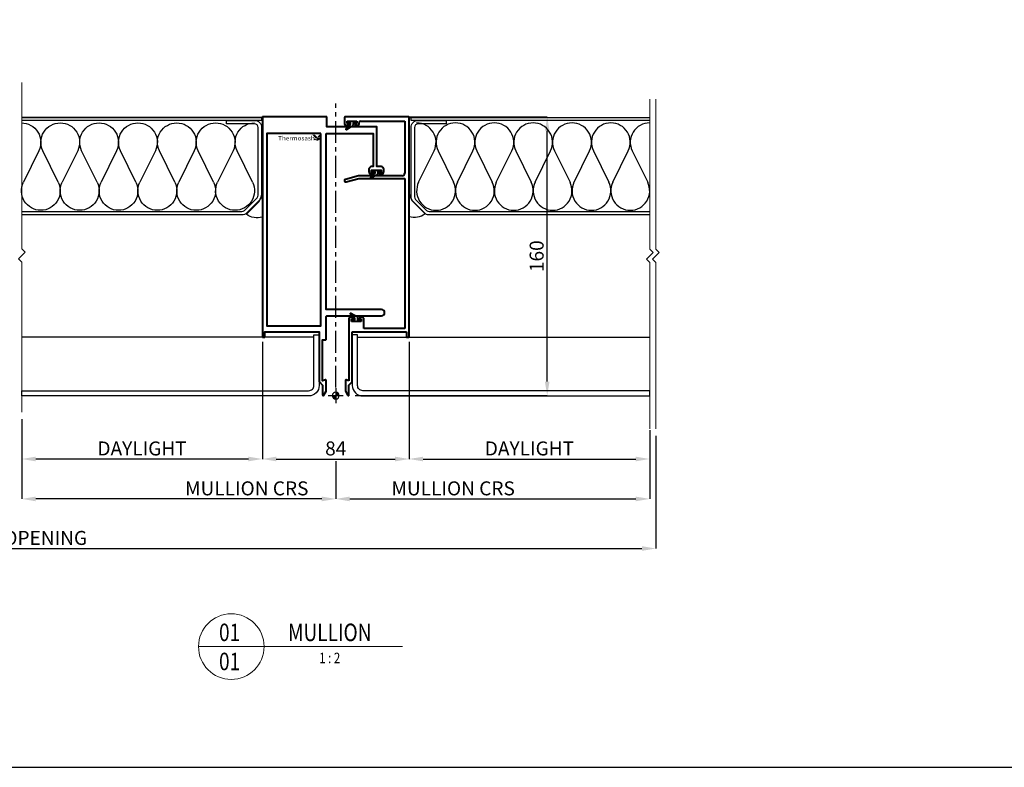
# Model space of a CAD drawing. Extents: x 1478 to 3647, y -6166 to -4862.
# Drawn here: x 1911 to 2474, y -6166 to -5738 of the extents above; entities that cross this region are included whole.
import ezdxf
from ezdxf.enums import TextEntityAlignment as Align

# ---------------------------------------------------------------- set-up
doc = ezdxf.new("R2010")
doc.units = 0
doc.linetypes.add('CENTER', pattern=[2, 1.25, -0.25, 0.25, -0.25])
doc.linetypes.add('HIDDEN', pattern=[9.525, 6.35, -3.175])
doc.layers.get('0').update_dxf_attribs({"linetype": 'CONTINUOUS'})
doc.layers.get('DEFPOINTS').update_dxf_attribs({"color": 5, "linetype": 'CONTINUOUS'})
for name, color, linetype in [('Alum. Pressing', 2, 'CONTINUOUS'), ('INSUL', 1, 'CONTINUOUS'), ('LCC', 7, 'CONTINUOUS')]:
    doc.layers.add(name, color=color, linetype=linetype)
for name, color, linetype, lineweight in [('TCL01 thick', 6, 'CONTINUOUS', 20), ('TCL02 thin', 1, 'CONTINUOUS', 25), ('TCL06 text', 7, 'CONTINUOUS', 20), ('TCL07 dim', 7, 'CONTINUOUS', 20), ('TCL07Dim', 7, 'CONTINUOUS', 20), ('TCL09 extrusion', 3, 'CONTINUOUS', 40), ('TCL10 parts', 2, 'CONTINUOUS', 35)]:
    doc.layers.add(name, color=color, linetype=linetype, lineweight=lineweight)
doc.layers.add('TCL11noPlot', color=5, linetype='CONTINUOUS', lineweight=30, plot=False)
doc.styles.add('LOGOFONTSTYLE', font='tahoma.ttf')
doc.styles.get("Standard").update_dxf_attribs({"font": 'isocpeur.ttf', "width": 0.8})
doc.dimstyles.new('1-2', dxfattribs={"dimtxt": 4, "dimasz": 3.95, "dimexe": 0, "dimexo": 4, "dimgap": 1, "dimtad": 1, "dimdec": 1, "dimrnd": 0.5, "dimdsep": 46, "dimtxsty": 'STANDARD', "dimcen": 2.5, "dimadec": 1, "dimazin": 3, "dimtfac": 1, "dimtdec": 1, "dimtmove": 0, "dimatfit": 3, "dimfxl": 1, "dimarcsym": 0})

# ---------------------------------------------------------------- blocks, each defined once
blk = doc.blocks.new('*D25')
at = {"layer": 'DEFPOINTS', "color": 0, "transparency": 16777216}
for p in [(2133.46, -5918.24), (2271.15, -5971.96), (2271.15, -5989.27)]:
    blk.add_point(p, dxfattribs=at)
at = {"layer": 'TCL07Dim', "color": 0, "linetype": 'ByBlock', "lineweight": -2, "transparency": 16777216}
for p, q in [((2133.46, -5922.24), (2133.46, -5989.27)), ((2271.15, -5975.96), (2271.15, -5989.27)), ((2141.46, -5989.27), (2263.15, -5989.27))]:
    blk.add_line(p, q, dxfattribs=at)
at = {"layer": 'TCL07Dim', "color": 0, "transparency": 16777216}
for points in [[(2141.46, -5987.94), (2141.46, -5990.61), (2133.46, -5989.27)], [(2263.15, -5987.94), (2263.15, -5990.61), (2271.15, -5989.27)]]:
    blk.add_solid(points, dxfattribs=at)
at = {"layer": 'TCL07Dim', "color": 0, "transparency": 16777216, "insert": (2202.31, -5984.27), "char_height": 8, "attachment_point": 5, "bg_fill": 3, "box_fill_scale": 1.1, "bg_fill_color": 9, "bg_fill_true_color": 13158600, "bg_fill_transparency": 0}
blk.add_mtext('DAYLIGHT', dxfattribs=at)
blk = doc.blocks.new('*D26')
at = {"layer": 'DEFPOINTS', "color": 0, "transparency": 16777216}
for p in [(2049.46, -5951.78), (2133.46, -5953.02), (2133.46, -5989.27)]:
    blk.add_point(p, dxfattribs=at)
at = {"layer": 'TCL07Dim', "color": 0, "linetype": 'ByBlock', "lineweight": -2, "transparency": 16777216}
for p, q in [((2049.46, -5955.78), (2049.46, -5989.27)), ((2133.46, -5957.02), (2133.46, -5989.27)), ((2057.46, -5989.27), (2125.46, -5989.27))]:
    blk.add_line(p, q, dxfattribs=at)
at = {"layer": 'TCL07Dim', "color": 0, "transparency": 16777216}
for points in [[(2057.46, -5987.94), (2057.46, -5990.61), (2049.46, -5989.27)], [(2125.46, -5987.94), (2125.46, -5990.61), (2133.46, -5989.27)]]:
    blk.add_solid(points, dxfattribs=at)
at = {"layer": 'TCL07Dim', "color": 0, "transparency": 16777216, "insert": (2091.46, -5984.27), "char_height": 8, "attachment_point": 5, "bg_fill": 3, "box_fill_scale": 1.1, "bg_fill_color": 9, "bg_fill_true_color": 13158600, "bg_fill_transparency": 0}
blk.add_mtext('84', dxfattribs=at)
blk = doc.blocks.new('*D27')
at = {"layer": 'DEFPOINTS', "color": 0, "transparency": 16777216}
for p in [(2049.46, -5918.24), (1911.76, -5962.52), (1911.76, -5989.27)]:
    blk.add_point(p, dxfattribs=at)
at = {"layer": 'TCL07Dim', "color": 0, "linetype": 'ByBlock', "lineweight": -2, "transparency": 16777216}
for p, q in [((2049.46, -5922.24), (2049.46, -5989.27)), ((1911.76, -5966.52), (1911.76, -5989.27)), ((2041.46, -5989.27), (1919.76, -5989.27))]:
    blk.add_line(p, q, dxfattribs=at)
at = {"layer": 'TCL07Dim', "color": 0, "transparency": 16777216}
for points in [[(1919.76, -5987.94), (1919.76, -5990.61), (1911.76, -5989.27)], [(2041.46, -5987.94), (2041.46, -5990.61), (2049.46, -5989.27)]]:
    blk.add_solid(points, dxfattribs=at)
at = {"layer": 'TCL07Dim', "color": 0, "transparency": 16777216, "insert": (1980.61, -5984.27), "char_height": 8, "attachment_point": 5, "bg_fill": 3, "box_fill_scale": 1.1, "bg_fill_color": 9, "bg_fill_true_color": 13158600, "bg_fill_transparency": 0}
blk.add_mtext('DAYLIGHT', dxfattribs=at)
blk = doc.blocks.new('LABEL13')
at = {"layer": 'TCL06 text', "color": 3}
blk.add_line((-8.89, 0), (49.51, 0), dxfattribs=at)
blk.add_circle((0.48, 0), 9.38, dxfattribs=at)
blk = doc.blocks.new('*D30')
at = {"layer": 'DEFPOINTS', "color": 0, "transparency": 16777216}
for p in [(1911.76, -5962.52), (2091.46, -5986.52), (1911.76, -6012.1)]:
    blk.add_point(p, dxfattribs=at)
at = {"layer": 'TCL07Dim', "color": 0, "linetype": 'ByBlock', "lineweight": -2, "transparency": 16777216}
for p, q in [((1911.76, -5966.52), (1911.76, -6012.1)), ((2091.46, -5990.52), (2091.46, -6012.1)), ((2083.46, -6012.1), (1919.76, -6012.1))]:
    blk.add_line(p, q, dxfattribs=at)
at = {"layer": 'TCL07Dim', "color": 0, "transparency": 16777216}
for points in [[(1919.76, -6010.77), (1919.76, -6013.44), (1911.76, -6012.1)], [(2083.46, -6010.77), (2083.46, -6013.44), (2091.46, -6012.1)]]:
    blk.add_solid(points, dxfattribs=at)
at = {"layer": 'TCL07Dim', "color": 0, "transparency": 16777216, "insert": (2040.54, -6007.1), "char_height": 8, "attachment_point": 5, "bg_fill": 3, "box_fill_scale": 1.1, "bg_fill_color": 9, "bg_fill_true_color": 13158600, "bg_fill_transparency": 0}
blk.add_mtext('MULLION CRS', dxfattribs=at)
blk = doc.blocks.new('*D31')
at = {"layer": 'DEFPOINTS', "color": 0, "transparency": 16777216}
for p in [(2271.15, -5968.82), (2091.46, -5986.52), (2271.15, -6012.1)]:
    blk.add_point(p, dxfattribs=at)
at = {"layer": 'TCL07Dim', "color": 0, "linetype": 'ByBlock', "lineweight": -2, "transparency": 16777216}
for p, q in [((2271.15, -5972.82), (2271.15, -6012.1)), ((2091.46, -5990.52), (2091.46, -6012.1)), ((2099.46, -6012.1), (2263.15, -6012.1))]:
    blk.add_line(p, q, dxfattribs=at)
at = {"layer": 'TCL07Dim', "color": 0, "transparency": 16777216}
for points in [[(2099.46, -6010.77), (2099.46, -6013.44), (2091.46, -6012.1)], [(2263.15, -6010.77), (2263.15, -6013.44), (2271.15, -6012.1)]]:
    blk.add_solid(points, dxfattribs=at)
at = {"layer": 'TCL07Dim', "color": 0, "transparency": 16777216, "insert": (2158.66, -6007.1), "char_height": 8, "attachment_point": 5, "bg_fill": 3, "box_fill_scale": 1.1, "bg_fill_color": 9, "bg_fill_true_color": 13158600, "bg_fill_transparency": 0}
blk.add_mtext('MULLION CRS', dxfattribs=at)
blk = doc.blocks.new('*U22')
at = {"layer": 'TCL01 thick', "color": 6}
for points in [[(-3.5, -89.24), (-3.5, -3.41), (-5.4, -1.5), (-1.6, 2.3), (-3.5, 4.21), (-3.5, 99.3)], [(0, -89.24), (0, -3.41), (-1.9, -1.5), (1.9, 2.3), (0, 4.21), (0, 99.3)]]:
    blk.add_lwpolyline(points, dxfattribs=at)
blk = doc.blocks.new('*D38')
at = {"layer": 'DEFPOINTS', "color": 0, "transparency": 16777216}
for p in [(1554.28, -5971.96), (2274.65, -5971.96), (2274.65, -6040.46)]:
    blk.add_point(p, dxfattribs=at)
at = {"layer": 'TCL07Dim', "color": 0, "linetype": 'ByBlock', "lineweight": -2, "transparency": 16777216}
for p, q in [((1554.28, -5975.96), (1554.28, -6040.46)), ((2274.65, -5975.96), (2274.65, -6040.46)), ((1562.28, -6040.46), (2266.65, -6040.46))]:
    blk.add_line(p, q, dxfattribs=at)
at = {"layer": 'TCL07Dim', "color": 0, "transparency": 16777216}
for points in [[(1562.28, -6039.13), (1562.28, -6041.8), (1554.28, -6040.46)], [(2266.65, -6039.13), (2266.65, -6041.8), (2274.65, -6040.46)]]:
    blk.add_solid(points, dxfattribs=at)
at = {"layer": 'TCL07Dim', "color": 0, "transparency": 16777216, "insert": (1914.47, -6035.46), "char_height": 8, "attachment_point": 5, "bg_fill": 3, "box_fill_scale": 1.1, "bg_fill_color": 9, "bg_fill_true_color": 13158600, "bg_fill_transparency": 0}
blk.add_mtext('O/A OPENING', dxfattribs=at)
blk = doc.blocks.new('*D44')
at = {"layer": 'DEFPOINTS', "color": 0, "transparency": 16777216}
for p in [(2123.55, -5793.52), (2212.48, -5793.52), (2098.66, -5953.02)]:
    blk.add_point(p, dxfattribs=at)
at = {"layer": 'TCL07Dim', "color": 0, "linetype": 'ByBlock', "lineweight": -2, "transparency": 16777216}
for p, q in [((2127.55, -5793.52), (2212.48, -5793.52)), ((2212.48, -5945.02), (2212.48, -5801.52)), ((2102.66, -5953.02), (2212.48, -5953.02))]:
    blk.add_line(p, q, dxfattribs=at)
at = {"layer": 'TCL07Dim', "color": 0, "transparency": 16777216}
for points in [[(2211.15, -5801.52), (2213.81, -5801.52), (2212.48, -5793.52)], [(2211.15, -5945.02), (2213.81, -5945.02), (2212.48, -5953.02)]]:
    blk.add_solid(points, dxfattribs=at)
at = {"layer": 'TCL07Dim', "color": 0, "transparency": 16777216, "insert": (2207.48, -5873.27), "char_height": 8, "attachment_point": 5, "rotation": 90, "bg_fill": 3, "box_fill_scale": 1.1, "bg_fill_color": 9, "bg_fill_true_color": 13158600, "bg_fill_transparency": 0}
blk.add_mtext('160', dxfattribs=at)
blk = doc.blocks.new('A$C2B6E20A5')
at = {"linetype": 'Continuous', "ltscale": 100}
h = blk.add_hatch(color=7, dxfattribs=at)
h.dxf.hatch_style = 1
h.paths.add_polyline_path([(4.35, 17.74, 0.414214), (2.42, 15.8), (4.35, 15.8)])
h.paths.add_polyline_path([(4.35, 15.8), (4.35, 13.87, 0.414214), (6.29, 15.8)])
at = {"color": 1, "linetype": 'CENTER', "ltscale": 10}
blk.add_line((4.35, 20.37), (4.35, 182.83), dxfattribs=at)
at = {"ltscale": 0.5}
for p, q in [((4.35, 20.15), (4.35, 11.45)), ((8.7, 15.8), (0, 15.8))]:
    blk.add_line(p, q, dxfattribs=at)
blk.add_circle((4.35, 15.8), 1.93, dxfattribs=at)
blk = doc.blocks.new('*U47')
at = {"layer": 'INSUL', "color": 1}
for p, q in [((-109.66, 16.02), (-118.5, 33.98)), ((-98.55, 33.98), (-107.38, 16.02)), ((-87.43, 16.02), (-96.26, 33.98)), ((-76.32, 33.98), (-85.15, 16.02)), ((-65.2, 16.02), (-74.03, 33.98)), ((-54.08, 33.98), (-62.92, 16.02)), ((-42.97, 16.02), (-51.8, 33.98)), ((-31.85, 33.98), (-40.68, 16.02)), ((-20.73, 16.02), (-29.57, 33.98)), ((-9.62, 33.98), (-18.45, 16.02)), ((1.5, 16.02), (-7.33, 33.98)), ((12.61, 33.98), (3.78, 16.02))]:
    blk.add_line(p, q, dxfattribs=at)
for centre, start, end in [((-108.52, 38.88), 90, 206.1967), ((-108.52, 38.88), 333.8033, 90), ((-86.29, 38.88), 90, 206.1967), ((-86.29, 38.88), 333.8033, 90), ((-64.06, 38.88), 90, 206.1967), ((-64.06, 38.88), 333.8033, 90), ((-41.83, 38.88), 90, 206.1967), ((-41.83, 38.88), 333.8033, 90), ((-19.59, 38.88), 90, 206.1967), ((-19.59, 38.88), 333.8033, 90), ((2.64, 38.88), 90, 206.1967), ((2.64, 38.88), 333.8033, 90), ((-119.64, 11.12), 270, 26.1967), ((-97.41, 11.12), 153.8033, 270), ((-97.41, 11.12), 270, 26.1967), ((-75.17, 11.12), 153.8033, 270), ((-75.17, 11.12), 270, 26.1967), ((-52.94, 11.12), 153.8033, 270), ((-52.94, 11.12), 270, 26.1967), ((-30.71, 11.12), 153.8033, 270), ((-30.71, 11.12), 270, 26.1967), ((-8.48, 11.12), 153.8033, 270), ((-8.48, 11.12), 270, 26.1967), ((13.76, 11.12), 153.8033, 270)]:
    blk.add_arc(centre, 11.12, start, end, dxfattribs=at)
blk = doc.blocks.new('*U56')
at = {"layer": 'LCC', "true_color": 0x919595}
h = blk.add_hatch(color=252, dxfattribs=at)
h.paths.add_polyline_path([(2083.55, -5803.87), (2082.33, -5803.87, 0.081128), (2082.07, -5803.92, 0.079942), (2081.88, -5804.05), (2081.06, -5804.93), (2081.45, -5805.33, 0.15933), (2081.67, -5805.4, 0.084044), (2081.91, -5805.36), (2082.17, -5805.25, -0.048106), (2082.42, -5805.14)])
h.paths.add_polyline_path([(2083.12, -5805.71, 0.299964), (2082.69, -5805.35, 0.151914), (2082.19, -5805.48, -0.102091), (2081.74, -5805.64, -0.210759), (2081.27, -5805.48), (2079.89, -5804.06, 0.056551), (2079.65, -5803.88, 0.099573), (2079.29, -5803.81), (2078.06, -5803.82), (2079.93, -5805.97, -0.375632), (2080.31, -5805.75, -0.333617), (2080.58, -5806.03, -0.349181), (2080.38, -5806.4, -0.298663), (2079.89, -5806.3), (2079.49, -5805.9, 0.155145), (2079.08, -5806.2, 0.227498), (2079.03, -5806.77, -0.039593), (2079.47, -5806.79, -0.066229), (2080.34, -5807.04, 0.079639), (2080.99, -5807.14, 0.217615), (2082.02, -5806.75, 0.085606), (2082.63, -5805.92, -0.391414)])
at = {"color": 2}
for points in [[(1911.76, -5794.02), (2049.02, -5794.02), (2049.02, -5795.62), (1911.76, -5795.62)], [(2271.15, -5795.62), (2134.59, -5795.62), (2134.59, -5794.02), (2271.15, -5794.02)]]:
    blk.add_lwpolyline(points, dxfattribs=at)
for points in [[(1911.76, -5847.65), (2037.79, -5847.65, 0.198912), (2039.2, -5847.07), (2046.44, -5839.84, 0.198912), (2047.02, -5838.42), (2047.02, -5799.62, 0.414214), (2045.02, -5797.62), (2029.02, -5797.62), (2029.02, -5795.62), (2045.02, -5795.62, -0.414214), (2049.02, -5799.62), (2049.02, -5838.42, -0.198912), (2047.85, -5841.25), (2040.62, -5848.48, -0.198912), (2037.79, -5849.65), (1911.76, -5849.65)], [(2271.15, -5849.65), (2144.85, -5849.65, -0.198912), (2142.02, -5848.48), (2135.76, -5842.22, -0.198912), (2134.59, -5839.39), (2134.59, -5799.62, -0.414214), (2138.59, -5795.62), (2154.59, -5795.62), (2154.59, -5797.62), (2138.59, -5797.62, 0.414214), (2136.59, -5799.62), (2136.59, -5839.39, 0.198912), (2137.17, -5840.81), (2143.44, -5847.07, 0.198912), (2144.85, -5847.65), (2271.15, -5847.65)]]:
    blk.add_lwpolyline(points, format="xyb", dxfattribs=at)
at = {"layer": 'Alum. Pressing'}
for points in [[(2078.96, -5918.28), (2081.96, -5918.28), (2081.96, -5947.19, -0.414214), (2075.96, -5953.19), (1911.76, -5953.19), (1911.76, -5950.19), (2075.96, -5950.19, 0.414214), (2078.96, -5947.19)], [(2103.96, -5918.28), (2100.96, -5918.28), (2100.96, -5947.19, 0.414214), (2106.96, -5953.19), (2271.15, -5953.19), (2271.15, -5950.19), (2106.96, -5950.19, -0.414214), (2103.96, -5947.19)]]:
    blk.add_lwpolyline(points, format="xyb", close=True, dxfattribs=at)
at = {"layer": 'TCL02 thin', "color": 8}
for p, q in [((2049.46, -5794.02), (1911.76, -5794.02)), ((2133.46, -5794.02), (2262.25, -5794.02)), ((2133.46, -5794.02), (2271.15, -5794.02))]:
    blk.add_line(p, q, dxfattribs=at)
at = {"layer": 'TCL02 thin', "linetype": 'Continuous'}
blk.add_line((2122.92, -5916.62), (2123.04, -5916.74), dxfattribs=at)
at = {"layer": 'TCL02 thin'}
for p, q in [((2078.96, -5919.6), (1911.76, -5919.62)), ((2103.96, -5919.6), (2271.15, -5919.6))]:
    blk.add_line(p, q, dxfattribs=at)
for points in [[(2049.43, -5836.25), (2049.43, -5850.91, -0.235469), (2040.33, -5849.28), (2047.58, -5842.02, 0.118501), (2049.43, -5836.25, 23.491778)], [(2133.46, -5835.91), (2133.46, -5850.57, 0.235469), (2142.56, -5848.94), (2135.31, -5841.68, -0.118501), (2133.46, -5835.91, -23.491778)]]:
    blk.add_lwpolyline(points, format="xyb", dxfattribs=at)
at = {"layer": 'TCL09 extrusion'}
for p, q in [((2096.46, -5793.92), (2096.46, -5797.52)), ((2133.06, -5793.52), (2096.86, -5793.52)), ((2097.26, -5798.32), (2098.81, -5798.32)), ((2097.96, -5797.32), (2097.96, -5796.02)), ((2097.96, -5796.02), (2103.46, -5796.02)), ((2098.81, -5797.32), (2097.96, -5797.32)), ((2099.21, -5797.92), (2099.21, -5797.72)), ((2102.21, -5797.72), (2102.21, -5797.92)), ((2103.46, -5797.32), (2102.61, -5797.32)), ((2102.61, -5798.32), (2104.16, -5798.32)), ((2103.46, -5796.02), (2103.46, -5797.32)), ((2104.96, -5797.52), (2104.96, -5796.82)), ((2105.76, -5796.02), (2130.96, -5796.02)), ((2130.96, -5796.02), (2130.96, -5825.82)), ((2133.46, -5919.32), (2133.46, -5793.92)), ((2104.46, -5827.32), (2097.01, -5829.32)), ((2097.4, -5830.76), (2104.66, -5828.82)), ((2129.46, -5827.32), (2104.46, -5827.32)), ((2104.66, -5828.82), (2130.96, -5828.82)), ((2130.96, -5828.82), (2130.96, -5914.62)), ((2098.96, -5909.12), (2098.96, -5944.47)), ((2101.31, -5908.32), (2099.76, -5908.32)), ((2100.46, -5910.62), (2100.46, -5909.32)), ((2100.46, -5909.32), (2101.31, -5909.32)), ((2105.96, -5910.62), (2100.46, -5910.62)), ((2101.71, -5908.92), (2101.71, -5908.72)), ((2104.71, -5908.72), (2104.71, -5908.92)), ((2107.06, -5908.32), (2105.11, -5908.32)), ((2105.11, -5909.32), (2105.96, -5909.32)), ((2105.96, -5909.32), (2105.96, -5910.62)), ((2107.46, -5914.62), (2107.46, -5908.72)), ((2100.96, -5944.86), (2100.96, -5916.62)), ((2100.96, -5916.62), (2131.96, -5916.62)), ((2130.96, -5914.62), (2107.46, -5914.62)), ((2131.96, -5916.62), (2131.96, -5919.32)), ((2132.26, -5919.62), (2133.16, -5919.62)), ((2096.96, -5944.33), (2096.96, -5950.27)), ((2098.96, -5944.47), (2097.34, -5944.04)), ((2097.01, -5950.47), (2098.4, -5952.87)), ((2098.96, -5947.02), (2100.84, -5945.14)), ((2098.96, -5952.72), (2098.96, -5947.02))]:
    blk.add_line(p, q, dxfattribs=at)
blk.add_lwpolyline([(2085.96, -5803.02), (2112.96, -5803.02), (2112.96, -5822.02), (2111.96, -5822.02, 0.414214), (2110.46, -5823.52), (2110.46, -5824.82, 0.414214), (2111.96, -5826.32), (2112.81, -5826.32, 0.414214), (2113.21, -5825.92), (2113.21, -5825.72, 0.414214), (2112.81, -5825.32), (2111.96, -5825.32), (2111.96, -5824.02), (2117.46, -5824.02), (2117.46, -5825.32), (2116.61, -5825.32, 0.414214), (2116.21, -5825.72), (2116.21, -5825.92, 0.414214), (2116.61, -5826.32), (2117.46, -5826.32, 0.414214), (2118.96, -5824.82), (2118.96, -5823.52, 0.414214), (2117.46, -5822.02), (2114.96, -5822.02), (2114.96, -5799.32), (2086.46, -5799.32), (2086.46, -5793.92, 0.414214), (2086.06, -5793.52), (2049.86, -5793.52, 0.414214), (2049.46, -5793.92), (2049.46, -5919.32, 0.414214), (2049.76, -5919.62), (2050.66, -5919.62, 0.414214), (2050.96, -5919.32), (2050.96, -5916.62), (2081.96, -5916.62), (2081.96, -5944.86, 0.198912), (2082.08, -5945.14), (2083.96, -5947.02), (2083.96, -5952.72, 0.414214), (2084.26, -5953.02), (2084.29, -5953.02, 0.268035), (2084.55, -5952.87), (2085.91, -5950.51, 0.131571), (2085.96, -5950.31), (2085.96, -5944.32, 0.493145), (2085.58, -5944.03), (2083.96, -5944.47), (2083.96, -5921.12), (2085.56, -5921.12, 0.414214), (2085.96, -5920.72), (2085.96, -5908.12, -0.414214), (2086.76, -5907.32), (2117.71, -5907.32, 1), (2117.71, -5903.82), (2085.96, -5903.82)], format="xyb", close=True, dxfattribs=at)
blk.add_lwpolyline([(2082.96, -5803.02), (2051.96, -5803.02), (2051.96, -5913.12), (2082.96, -5913.12)], close=True, dxfattribs=at)
for centre, radius, start, end in [((2096.86, -5793.92), 0.4, 90, 180), ((2097.26, -5797.52), 0.8, 180, 270), ((2098.81, -5797.72), 0.4, 360, 90), ((2098.81, -5797.92), 0.4, 270, 360), ((2102.61, -5797.72), 0.4, 90, 180), ((2102.61, -5797.92), 0.4, 180, 270), ((2104.16, -5797.52), 0.8, 270, 0), ((2105.76, -5796.82), 0.8, 90, 180), ((2133.06, -5793.92), 0.4, 360, 90), ((2129.46, -5825.82), 1.5, 270, 0), ((2097.21, -5830.04), 0.75, 105, 285), ((2099.76, -5909.12), 0.8, 90, 180), ((2101.31, -5908.72), 0.4, 0, 90), ((2101.31, -5908.92), 0.4, 270, 0), ((2105.11, -5908.72), 0.4, 90, 180), ((2105.11, -5908.92), 0.4, 180, 270), ((2107.06, -5908.72), 0.4, 360, 90), ((2132.26, -5919.32), 0.3, 180, 270), ((2133.16, -5919.32), 0.3, 270, 360), ((2097.26, -5944.33), 0.3, 75, 180), ((2100.56, -5944.86), 0.4, 315, 0), ((2097.36, -5950.27), 0.4, 180, 210), ((2098.66, -5952.72), 0.3, 210, 0)]:
    blk.add_arc(centre, radius, start, end, dxfattribs=at)
at = {"layer": 'TCL10 parts'}
for points in [[(2098.17, -5796.44, -0.414214), (2098.37, -5796.24), (2102.97, -5796.24, -0.414214), (2103.17, -5796.44), (2103.17, -5796.94, -0.414214), (2102.97, -5797.14), (2101.37, -5797.14), (2101.45, -5798.02, -0.291473), (2100.95, -5798.98), (2097.62, -5800.9, -0.916331), (2097.28, -5800.41), (2099.56, -5798.5, 0.198912), (2099.91, -5797.82), (2099.97, -5797.14), (2098.37, -5797.14, -0.414214), (2098.17, -5796.94)], [(2112.21, -5824.22, -0.414214), (2112.41, -5824.02), (2117.01, -5824.02, -0.414214), (2117.21, -5824.22), (2117.21, -5824.72, -0.414214), (2117.01, -5824.92), (2115.41, -5824.92), (2115.49, -5825.8, -0.291473), (2114.99, -5826.76), (2111.66, -5828.68, -0.916331), (2111.32, -5828.19), (2113.6, -5826.28, 0.198912), (2113.95, -5825.6), (2114.01, -5824.92), (2112.41, -5824.92, -0.414214), (2112.21, -5824.72)], [(2100.67, -5910.3, 0.414214), (2100.87, -5910.5), (2105.47, -5910.5, 0.414214), (2105.67, -5910.3), (2105.67, -5909.8, 0.414214), (2105.47, -5909.6), (2103.87, -5909.6), (2103.95, -5908.72, 0.291473), (2103.45, -5907.77), (2100.12, -5905.84, 0.916331), (2099.78, -5906.33), (2102.06, -5908.25, -0.198912), (2102.41, -5908.93), (2102.47, -5909.6), (2100.87, -5909.6, 0.414214), (2100.67, -5909.8)]]:
    blk.add_lwpolyline(points, format="xyb", close=True, dxfattribs=at)
at = {"color": 7, "linetype": 'HIDDEN', "xscale": -1}
blk.add_blockref('A$C2B6E20A5', (2095.81, -5968.82), dxfattribs=at)
at = {"layer": 'TCL10 parts', "xscale": -1, "rotation": 180}
blk.add_blockref('*U47', (2031.2, -5797.02), dxfattribs=at)
at = {"layer": 'TCL10 parts', "rotation": 180}
blk.add_blockref('*U47', (2151.51, -5797.02), dxfattribs=at)
at = {"layer": 'LCC', "color": 156, "true_color": 0x004773, "style": 'LOGOFONTSTYLE', "width": 1.08}
blk.add_text('Thermosash', height=2.448, dxfattribs=at).set_placement((2058.55, -5807.01))

msp = doc.modelspace()

# ---------------------------------------------------------------- linework, layer by layer
at = {"layer": 'TCL11noPlot'}
msp.add_lwpolyline([(1477.92, -6165.61), (3079.92, -6165.61), (3079.92, -5130.46), (1477.92, -5130.46)], close=True, dxfattribs=at)

# ---------------------------------------------------------------- block references
at = {"layer": 'TCL06 text'}
ref = msp.add_blockref('LABEL13', (2030.72, -6096.56), dxfattribs=dict(at, xscale=2, yscale=2, zscale=2))
ref.add_attrib('DESC1', 'MULLION', dxfattribs={"height": 10, "width": 0.8, "flags": 12}).set_placement((2088.03, -6096.56), align=Align.BOTTOM_CENTER)
ref.add_attrib('SCALE', '1 : 2', dxfattribs={"height": 6, "width": 0.8, "flags": 12}).set_placement((2088.03, -6100.06), align=Align.TOP_CENTER)
ref.add_attrib('01', '01', dxfattribs={"height": 10, "width": 0.8, "flags": 12}).set_placement((2030.72, -6100.06), align=Align.TOP_CENTER)
ref.add_attrib('X', '01', dxfattribs={"height": 10, "width": 0.8, "flags": 12}).set_placement((2030.72, -6096.56), align=Align.BOTTOM_CENTER)

# ---------------------------------------------------------------- next in the draw order: dimensions: what is measured, and where the dimension line sits
at = {"layer": 'TCL07Dim'}
dim = msp.add_linear_dim(base=(2271.15, -5989.27), p1=(2133.46, -5918.24), p2=(2271.15, -5971.96), text='DAYLIGHT', dimstyle='1-2', override={"dimtxt": 8, "dimasz": 8, "dimtmove": 1, "dimtfill": 1, "dimarcsym": 1}, dxfattribs=at)
dim.commit()
dim.dimension.update_dxf_attribs({"geometry": '*D25', "text_midpoint": (2202.31, -5984.27)})

# ---------------------------------------------------------------- next in the draw order: dimensions: what is measured, and where the dimension line sits
dim = msp.add_linear_dim(base=(2133.46, -5989.27), p1=(2049.46, -5951.78), p2=(2133.46, -5953.02), angle=180, dimstyle='1-2', override={"dimtxt": 8, "dimasz": 8, "dimtmove": 1, "dimtfill": 1, "dimarcsym": 1}, dxfattribs=at)
dim.commit()
dim.dimension.update_dxf_attribs({"geometry": '*D26', "text_midpoint": (2091.46, -5984.27)})

# ---------------------------------------------------------------- next in the draw order: dimensions: what is measured, and where the dimension line sits
dim = msp.add_linear_dim(base=(2212.47846071, -5793.52115903), p1=(2098.65890965, -5953.02115903), p2=(2123.54819946, -5793.52115903), angle=90, dimstyle='1-2', override={"dimtxt": 8, "dimasz": 8, "dimdec": 0, "dimtmove": 1, "dimtfill": 1, "dimarcsym": 1}, dxfattribs=at)
dim.commit()
dim.dimension.update_dxf_attribs({"geometry": '*D44', "text_midpoint": (2207.47846071, -5873.27115903)})
dim = msp.add_linear_dim(base=(1911.76, -5989.27), p1=(2049.46, -5918.24), p2=(1911.76, -5962.52), angle=180, text='DAYLIGHT', dimstyle='1-2', override={"dimtxt": 8, "dimasz": 8, "dimtmove": 1, "dimtfill": 1, "dimarcsym": 1}, dxfattribs=at)
dim.commit()
dim.dimension.update_dxf_attribs({"geometry": '*D27', "text_midpoint": (1980.61, -5984.27)})

# ---------------------------------------------------------------- next in the draw order: block references
msp.add_blockref('*U56', (0, 0))

# ---------------------------------------------------------------- next in the draw order: dimensions: what is measured, and where the dimension line sits
dim = msp.add_linear_dim(base=(1911.76, -6012.1), p1=(2091.46, -5986.52), p2=(1911.76, -5962.52), angle=180, text='MULLION CRS', dimstyle='1-2', override={"dimtxt": 8, "dimasz": 8, "dimtmove": 1, "dimtfill": 1, "dimarcsym": 1}, dxfattribs=at)
dim.commit()
dim.dimension.update_dxf_attribs({"geometry": '*D30', "text_midpoint": (2040.54, -6012.1), "dimtype": 160})

# ---------------------------------------------------------------- next in the draw order: linework, layer by layer
at = {"layer": 'TCL01 thick', "color": 6}
msp.add_lwpolyline([(1911.76, -5962.52), (1911.76, -5876.69), (1909.86, -5874.78), (1913.67, -5870.97), (1911.76, -5869.07), (1911.76, -5773.98)], dxfattribs=at)

# ---------------------------------------------------------------- next in the draw order: dimensions: what is measured, and where the dimension line sits
at = {"layer": 'TCL07Dim'}
dim = msp.add_linear_dim(base=(2271.15, -6012.1), p1=(2091.46, -5986.52), p2=(2271.15, -5968.82), text='MULLION CRS', dimstyle='1-2', override={"dimtxt": 8, "dimasz": 8, "dimtmove": 1, "dimtfill": 1, "dimarcsym": 1}, dxfattribs=at)
dim.commit()
dim.dimension.update_dxf_attribs({"geometry": '*D31', "text_midpoint": (2158.66, -6012.1), "dimtype": 160})

# ---------------------------------------------------------------- next in the draw order: block references
at = {"layer": 'TCL07 dim', "rotation": 179.9999999999996}
msp.add_blockref('*U22', (2271.15, -5872.66), dxfattribs=at)

# ---------------------------------------------------------------- next in the draw order: dimensions: what is measured, and where the dimension line sits
at = {"layer": 'TCL07Dim'}
dim = msp.add_linear_dim(base=(2274.65, -6040.46), p1=(1554.28, -5971.96), p2=(2274.65, -5971.96), angle=180, text='O/A OPENING', dimstyle='1-2', override={"dimtxt": 8, "dimasz": 8, "dimtmove": 1, "dimtfill": 1, "dimarcsym": 1}, dxfattribs=at)
dim.commit()
dim.dimension.update_dxf_attribs({"geometry": '*D38', "text_midpoint": (1914.47, -6035.46)})

doc.saveas('drawing.dxf')
